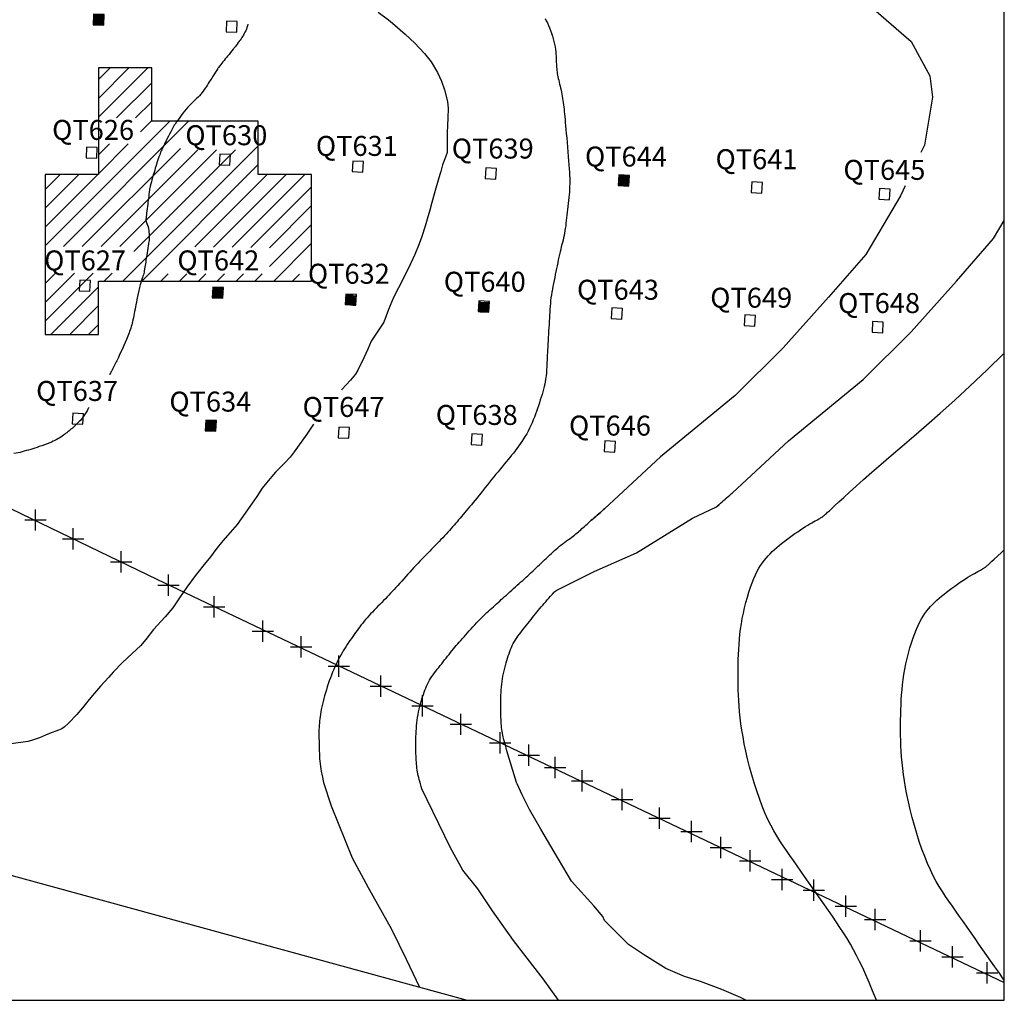
# Model space of a CAD drawing. Extents: x 126.9 to 192, y 279 to 352.
# Drawn here: x 155 to 192, y 279 to 315.8 of the extents above; entities that cross this region are included whole.
import ezdxf
from ezdxf.enums import TextEntityAlignment as Align

# ---------------------------------------------------------------- set-up
doc = ezdxf.new("R2010")
doc.units = 0
doc.header["$MEASUREMENT"] = 0
doc.layers.get('0').update_dxf_attribs({"linetype": 'CONTINUOUS'})
for name, color, linetype in [('1METER', 1, 'CONTINUOUS'), ('BARRAN', 6, 'CONTINUOUS'), ('BARRANCO', 3, 'CONTINUOUS'), ('BOUNDARY', 7, 'CONTINUOUS'), ('EXCAV', 5, 'CONTINUOUS'), ('FENCE', 2, 'CONTINUOUS'), ('PROBES', 7, 'CONTINUOUS'), ('TACHUELO', 3, 'CONTINUOUS'), ('TEXT', 3, 'CONTINUOUS')]:
    doc.layers.add(name, color=color, linetype=linetype)
doc.styles.add('ROMANS', font='romans')

# ---------------------------------------------------------------- blocks, each defined once
blk = doc.blocks.new('FENCE')
at = {"layer": 'FENCE'}
for p, q in [((0, -0.1), (0, 0.1)), ((-0.1, 0), (0.1, 0))]:
    blk.add_line(p, q, dxfattribs=at)
blk = doc.blocks.new('*X3')
at = {"color": 0}
for p, q in [((163.057476, 320.45), (163.458023, 320.45)), ((163.060091, 320.5), (163.460638, 320.5)), ((163.062706, 320.55), (163.463252, 320.55)), ((163.065321, 320.6), (163.465867, 320.6)), ((163.067935, 320.65), (163.468482, 320.65)), ((163.07055, 320.7), (163.471097, 320.7)), ((163.073165, 320.75), (163.167277, 320.75)), ((163.054862, 320.4), (163.455408, 320.4)), ((163.156825, 320.35), (163.452793, 320.35)), ((157.817932, 316), (158.218479, 316)), ((157.799629, 315.65), (158.200176, 315.65)), ((157.802244, 315.7), (158.20279, 315.7)), ((157.804858, 315.75), (158.205405, 315.75)), ((157.807473, 315.8), (158.20802, 315.8)), ((157.810088, 315.85), (158.210634, 315.85)), ((157.812703, 315.9), (158.213249, 315.9)), ((157.815317, 315.95), (158.215864, 315.95)), ((177.515804, 309.7), (177.91635, 309.7)), ((177.518418, 309.75), (177.918965, 309.75)), ((177.521033, 309.8), (177.92158, 309.8)), ((177.523648, 309.85), (177.924194, 309.85)), ((177.526262, 309.9), (177.926809, 309.9)), ((177.528877, 309.95), (177.929424, 309.95)), ((177.510574, 309.6), (177.911121, 309.6)), ((177.513189, 309.65), (177.913735, 309.65)), ((162.283513, 305.65), (162.684059, 305.65)), ((162.286128, 305.7), (162.686674, 305.7)), ((162.288742, 305.75), (162.689289, 305.75)), ((162.270439, 305.4), (162.670986, 305.4)), ((162.273054, 305.45), (162.6736, 305.45)), ((162.275669, 305.5), (162.676215, 305.5)), ((162.278283, 305.55), (162.67883, 305.55)), ((162.280898, 305.6), (162.681445, 305.6)), ((167.272042, 305.3), (167.672588, 305.3)), ((167.274657, 305.35), (167.675203, 305.35)), ((167.277271, 305.4), (167.677818, 305.4)), ((167.279886, 305.45), (167.680433, 305.45)), ((167.282501, 305.5), (167.555921, 305.5)), ((167.264198, 305.15), (167.664744, 305.15)), ((167.266812, 305.2), (167.667359, 305.2)), ((167.269427, 305.25), (167.669974, 305.25)), ((167.545469, 305.1), (167.662129, 305.1)), ((172.257956, 304.9), (172.658503, 304.9)), ((172.260571, 304.95), (172.661117, 304.95)), ((172.263186, 305), (172.663732, 305)), ((172.2658, 305.05), (172.666347, 305.05)), ((172.268415, 305.1), (172.668962, 305.1)), ((172.27103, 305.15), (172.671576, 305.15)), ((172.273645, 305.2), (172.674191, 305.2)), ((172.276259, 305.25), (172.336508, 305.25)), ((172.326057, 304.85), (172.655888, 304.85)), ((162.01158, 300.45), (162.412126, 300.45)), ((162.014194, 300.5), (162.414741, 300.5)), ((162.016809, 300.55), (162.417356, 300.55)), ((162.019424, 300.6), (162.419971, 300.6)), ((162.022039, 300.65), (162.422585, 300.65)), ((162.024653, 300.7), (162.4252, 300.7)), ((162.027268, 300.75), (162.427815, 300.75)), ((162.008965, 300.4), (162.409512, 300.4))]:
    blk.add_line(p, q, dxfattribs=at)

msp = doc.modelspace()

# ---------------------------------------------------------------- linework, layer by layer
at = {"layer": '1METER'}
for points in [[(168.496882, 316.096548), (168.885312, 315.807863), (169.035342, 315.687104), (169.514671, 315.26859), (169.87153, 314.931875), (170.23454, 314.548353), (170.487995, 314.225786), (170.729659, 313.826601), (170.877554, 313.510081), (170.99167, 313.183229), (171.098015, 312.735394), (171.120237, 312.481571), (171.110738, 312.132198), (171.090681, 311.562103), (171.090305, 311.033762), (171.083038, 310.831748), (171.027509, 310.652884), (170.911492, 310.365627), (170.847948, 310.116939), (170.817492, 310.002507), (170.669484, 309.485268), (170.515002, 308.945806), (170.435006, 308.666597), (170.336537, 308.323003), (170.258165, 308.058114), (170.140198, 307.679615), (170.041045, 307.397343), (169.875563, 306.992309), (169.71732, 306.644517), (169.428959, 306.057774), (169.263871, 305.748945), (169.069815, 305.388816), (168.892078, 304.93523), (168.70902, 304.462602), (168.462105, 304.085365), (168.240108, 303.738164), (168.110934, 303.447133), (167.964044, 303.11303), (167.738161, 302.652557), (167.649615, 302.499971), (167.465084, 302.279303), (167.137296, 301.923666), (167.11934, 301.9)], [(187, 316.3), (188.5, 315), (189.2, 313.7), (189.3, 312.9), (189, 311.1), (188.869737, 310.825)], [(174.765878, 315.856489), (174.808774, 315.775827), (174.850506, 315.69024), (174.891575, 315.598987), (174.931648, 315.50286), (174.970185, 315.403035), (175.006643, 315.300688), (175.040482, 315.196994), (175.07116, 315.093131), (175.098138, 314.990272), (175.120872, 314.889596), (175.139019, 314.792103), (175.153019, 314.698102), (175.163507, 314.607728), (175.17112, 314.521114), (175.176493, 314.438397), (175.180264, 314.359709), (175.183069, 314.285186), (175.185543, 314.214962), (175.188252, 314.148998), (175.19148, 314.08656), (175.195441, 314.026739), (175.200349, 313.968627), (175.206418, 313.911316), (175.21386, 313.853899), (175.222889, 313.795466), (175.23372, 313.73511), (175.24647, 313.672115), (175.260872, 313.606533), (175.276565, 313.538609), (175.293185, 313.468589), (175.310371, 313.396717), (175.327761, 313.323239), (175.344991, 313.248398), (175.361701, 313.17244), (175.377591, 313.095569), (175.392621, 313.017825), (175.406813, 312.939209), (175.420192, 312.859721), (175.432779, 312.779359), (175.444598, 312.698125), (175.455673, 312.616018), (175.466025, 312.533037), (175.47572, 312.448892), (175.484982, 312.362127), (175.494077, 312.270998), (175.503271, 312.173757), (175.512831, 312.068659), (175.523023, 311.953957), (175.534112, 311.827907), (175.546364, 311.688762), (175.559932, 311.535681), (175.574508, 311.37144), (175.589671, 311.199723), (175.605, 311.024209), (175.620075, 310.848582), (175.634474, 310.676522), (175.647775, 310.511712), (175.659559, 310.357834), (175.669467, 310.217578), (175.677398, 310.089671), (175.683315, 309.971849), (175.68718, 309.86185), (175.688954, 309.757408), (175.688602, 309.65626), (175.686084, 309.556143), (175.681364, 309.454793), (175.674472, 309.350441), (175.665707, 309.243307), (175.655439, 309.134102), (175.644036, 309.023542), (175.631867, 308.91234), (175.619299, 308.80121), (175.606702, 308.690866), (175.594444, 308.58202), (175.582779, 308.47528), (175.571504, 308.370812), (175.560301, 308.268677), (175.548854, 308.168935), (175.536845, 308.071645), (175.523957, 307.976868), (175.509873, 307.884663), (175.494275, 307.795089), (175.476942, 307.708047), (175.458039, 307.622793), (175.437824, 307.538426), (175.416558, 307.454043), (175.3945, 307.36874), (175.371911, 307.281616), (175.349051, 307.191767), (175.326178, 307.098292), (175.303501, 307.000545), (175.281012, 306.898916), (175.258653, 306.794051), (175.236364, 306.686599), (175.214085, 306.577206), (175.191758, 306.46652), (175.169323, 306.355187), (175.14672, 306.243856), (175.123955, 306.133061), (175.101292, 306.022888), (175.079061, 305.913314), (175.057589, 305.804313), (175.037207, 305.695859), (175.018244, 305.587927), (175.001028, 305.480492), (174.985888, 305.373529), (174.973038, 305.266937), (174.962226, 305.160315), (174.953086, 305.053186), (174.945251, 304.945072), (174.938354, 304.835496), (174.932027, 304.723983), (174.925905, 304.610053), (174.919619, 304.493231), (174.912889, 304.373296), (174.905775, 304.251054), (174.898422, 304.127565), (174.890975, 304.003892), (174.88358, 303.881096), (174.876382, 303.76024), (174.869526, 303.642385), (174.863159, 303.528593), (174.857385, 303.419695), (174.852144, 303.315599), (174.847336, 303.215982), (174.84286, 303.120521), (174.838617, 303.028893), (174.834507, 302.940776), (174.830428, 302.855848), (174.826281, 302.773784), (174.821911, 302.694167), (174.816946, 302.616201), (174.810957, 302.538992), (174.803517, 302.461648), (174.7942, 302.383276), (174.782577, 302.302984), (174.768222, 302.21988), (174.750707, 302.133071), (174.729738, 302.041906), (174.705555, 301.946701), (174.678531, 301.848015), (174.64904, 301.746405), (174.617454, 301.642428), (174.584147, 301.536644), (174.549492, 301.429609), (174.513863, 301.321881), (174.477519, 301.213961), (174.440268, 301.106115), (174.401807, 300.998555), (174.361829, 300.891489), (174.320032, 300.785129), (174.276108, 300.679683), (174.229755, 300.575361), (174.180667, 300.472374), (174.128641, 300.370913), (174.073883, 300.271099), (174.016698, 300.173032), (173.957394, 300.076816), (173.896277, 299.982552), (173.833655, 299.890342), (173.769833, 299.800289), (173.70512, 299.712493), (173.639741, 299.62692), (173.573604, 299.542981), (173.506538, 299.459948), (173.438369, 299.377096), (173.368926, 299.293697), (173.298037, 299.209026), (173.22553, 299.122354), (173.151232, 299.032957), (173.07506, 298.940331), (172.997288, 298.844868), (172.918277, 298.747183), (172.838389, 298.647892), (172.757987, 298.547612), (172.677432, 298.446957), (172.597087, 298.346543), (172.517313, 298.246986), (172.438446, 298.148841), (172.360716, 298.052422), (172.284328, 297.957981), (172.209485, 297.86577), (172.13639, 297.776044), (172.065247, 297.689054), (171.996261, 297.605054), (171.929634, 297.524296), (171.865479, 297.446918), (171.803539, 297.372599), (171.743463, 297.300901), (171.684903, 297.231388), (171.627509, 297.163624), (171.570933, 297.097171), (171.514824, 297.031593), (171.458833, 296.966453), (171.402637, 296.901368), (171.346013, 296.836164), (171.288763, 296.770721), (171.230691, 296.70492), (171.171599, 296.63864), (171.11129, 296.571762), (171.049568, 296.504165), (170.986235, 296.435729), (170.921161, 296.36637), (170.854488, 296.296143), (170.786423, 296.22514), (170.717176, 296.153451), (170.646955, 296.081167), (170.575968, 296.008381), (170.504424, 295.935182), (170.432531, 295.861662), (170.360446, 295.787859), (170.288115, 295.713601), (170.215434, 295.638664), (170.142296, 295.562824), (170.068597, 295.485855), (169.99423, 295.407533), (169.919092, 295.327633), (169.843075, 295.245931), (169.766163, 295.16235), (169.688694, 295.077397), (169.611093, 294.991729), (169.533786, 294.906001), (169.4572, 294.820869), (169.381759, 294.736989), (169.30789, 294.655017), (169.236018, 294.575608), (169.16641, 294.499214), (169.09869, 294.425476), (169.032323, 294.353832), (168.966774, 294.28372), (168.901509, 294.214575), (168.835993, 294.145837), (168.76969, 294.076942), (168.702065, 294.007327), (168.63278, 293.936579), (168.562276, 293.864874), (168.49119, 293.792538), (168.420159, 293.719895), (168.349822, 293.647271), (168.280816, 293.57499), (168.213777, 293.503378), (168.149344, 293.432761), (168.087965, 293.363345), (168.029336, 293.294871), (167.972963, 293.226959), (167.918352, 293.159233), (167.865011, 293.091313), (167.812446, 293.022823), (167.760164, 292.953383), (167.707671, 292.882617), (167.6546, 292.810246), (167.601093, 292.736393), (167.547416, 292.661282), (167.493837, 292.585137), (167.440621, 292.508181), (167.388038, 292.430638), (167.336353, 292.35273), (167.285833, 292.274682), (167.236675, 292.196596), (167.188784, 292.118086), (167.141997, 292.038645), (167.096147, 291.957765), (167.051071, 291.87494), (167.006602, 291.789662), (166.962577, 291.701424), (166.918829, 291.609718), (166.875257, 291.514195), (166.832002, 291.41513), (166.78927, 291.312954), (166.747266, 291.208099), (166.706195, 291.100997), (166.666262, 290.992081), (166.627671, 290.881781), (166.590628, 290.770529), (166.555319, 290.658795), (166.52186, 290.547194), (166.490345, 290.436376), (166.460873, 290.326996), (166.43354, 290.219704), (166.408443, 290.115153), (166.385677, 290.013994), (166.36534, 289.91688), (166.347488, 289.824235), (166.332018, 289.735571), (166.318787, 289.650173), (166.307651, 289.567327), (166.298468, 289.486316), (166.291094, 289.406425), (166.285386, 289.32694), (166.281201, 289.247144), (166.278392, 289.166413), (166.2768, 289.084478), (166.276261, 289.001162), (166.276614, 288.916286), (166.277695, 288.829673), (166.279341, 288.741145), (166.281389, 288.650524), (166.283677, 288.557631), (166.286117, 288.462422), (166.28892, 288.365382), (166.292374, 288.267131), (166.296765, 288.168288), (166.302381, 288.069472), (166.309509, 287.971301), (166.318435, 287.874395), (166.329447, 287.779374), (166.342908, 287.68595), (166.359491, 287.590223), (166.379944, 287.487384), (166.405016, 287.372626), (166.435455, 287.241143), (166.450026, 287.180155), (166.45, 287.18), (166.73, 286.3), (167.52, 284.35), (168.12, 283.24), (169, 281.67), (169.55, 280.55), (170.050452, 279.491668)], [(188.277632, 309.575), (188.1, 309.2), (186.8, 307), (185.4, 305.4), (183.7, 303.5), (181.9, 301.7), (179.1, 299.4), (177, 297.454903), (176.958845, 297.420002), (176.898317, 297.368492), (176.838385, 297.317284), (176.779126, 297.266419), (176.720614, 297.215935), (176.662925, 297.165874), (176.606134, 297.116275), (176.550317, 297.067189), (176.495556, 297.018715), (176.474541, 297)], [(182.3, 279), (182.1, 279.1), (181.4, 279.4), (180.6, 279.7), (180, 279.9), (179.3, 280.2), (178.5, 280.7), (178.2, 280.9), (177.9, 281.1), (177.6, 281.4), (177.2, 281.8), (177, 282), (176.933846, 282.148846), (176.59, 282.55), (175.76, 283.47), (175.11, 284.58), (174.6, 285.42), (174.18, 286.16), (173.9, 286.71), (173.72, 287.13), (173.687744, 287.18189), (173.328839, 288.359874), (173.299425, 288.47311), (173.272609, 288.572935), (173.248296, 288.661734), (173.226388, 288.741888), (173.206788, 288.815781), (173.189398, 288.885796), (173.174121, 288.954316), (173.160847, 289.023349), (173.14942, 289.093408), (173.139669, 289.164628), (173.131425, 289.237147), (173.124519, 289.311101), (173.118781, 289.386627), (173.114041, 289.463862), (173.110131, 289.542943), (173.106908, 289.623991), (173.104345, 289.707068), (173.102443, 289.79222), (173.101201, 289.879493), (173.10062, 289.968934), (173.100699, 290.060588), (173.101441, 290.154502), (173.102843, 290.250722), (173.104957, 290.349219), (173.108024, 290.449661), (173.112337, 290.551644), (173.118188, 290.65476), (173.125869, 290.758604), (173.135671, 290.86277), (173.147888, 290.96685), (173.162809, 291.070439), (173.180613, 291.173154), (173.201014, 291.274696), (173.223612, 291.374792), (173.248007, 291.473167), (173.273798, 291.569547), (173.300586, 291.663655), (173.327969, 291.755219), (173.355548, 291.843963), (173.383068, 291.9297), (173.410859, 292.012594), (173.439395, 292.092896), (173.469153, 292.170856), (173.500606, 292.246726), (173.534231, 292.320758), (173.570503, 292.393201), (173.609896, 292.464308), (173.652731, 292.534328), (173.698709, 292.603507), (173.747374, 292.672092), (173.798272, 292.740327), (173.850949, 292.808459), (173.904949, 292.876732), (173.959817, 292.945392), (174.0151, 293.014686), (174.070415, 293.084763), (174.12567, 293.155401), (174.180845, 293.226282), (174.235922, 293.297089), (174.290881, 293.367503), (174.345703, 293.437208), (174.400367, 293.505887), (174.454856, 293.57322), (174.509203, 293.639036), (174.563658, 293.703736), (174.618526, 293.767867), (174.674109, 293.831976), (174.730713, 293.896611), (174.78864, 293.962317), (174.848195, 294.029641), (174.909681, 294.09913), (174.973281, 294.171119), (175.038697, 294.245094), (175.105506, 294.320332), (175.129422, 294.347066), (175.2, 294.4), (176.6, 295.1), (178.2, 295.8), (180.3, 297.1), (181.192024, 297.52662), (181.295556, 297.618715), (181.350317, 297.667189), (181.406134, 297.716275), (181.462925, 297.765874), (181.520614, 297.815935), (181.579126, 297.866419), (181.638385, 297.917284), (181.698317, 297.968492), (181.758845, 298.020002), (181.8, 298.054903), (183.9, 300), (186.7, 302.3), (188.5, 304.1), (190.2, 306), (191.6, 307.6), (192, 308.276923)], [(187.2, 279), (187.056592, 279.354801), (186.924609, 279.672786), (186.801416, 279.959326), (186.684375, 280.219792), (186.57085, 280.459554), (186.458203, 280.683984), (186.343799, 280.898454), (186.225, 281.108333), (186.099756, 281.318083), (185.968359, 281.528516), (185.831689, 281.739535), (185.690625, 281.951042), (185.546045, 282.162939), (185.398828, 282.37513), (185.249854, 282.587516), (185.1, 282.8), (184.950098, 283.01237), (184.800781, 283.223958), (184.652637, 283.433984), (184.50625, 283.641667), (184.362207, 283.846224), (184.221094, 284.046875), (184.083496, 284.242839), (183.95, 284.433333), (183.821029, 284.618294), (183.696354, 284.800521), (183.575586, 284.983529), (183.458333, 285.170833), (183.344206, 285.365951), (183.232813, 285.572396), (183.123763, 285.793685), (183.016667, 286.033333), (182.911361, 286.293522), (182.808594, 286.571094), (182.709342, 286.861556), (182.614583, 287.160417), (182.525293, 287.463184), (182.442448, 287.765365), (182.367025, 288.062467), (182.3, 288.35), (182.242057, 288.624414), (182.192708, 288.885938), (182.151172, 289.135742), (182.116667, 289.375), (182.088411, 289.604883), (182.065625, 289.826563), (182.047526, 290.041211), (182.033333, 290.25), (182.022363, 290.454004), (182.014323, 290.653906), (182.009017, 290.850293), (182.00625, 291.04375), (182.005827, 291.234863), (182.007552, 291.424219), (182.01123, 291.612402), (182.016667, 291.8), (182.023796, 291.987565), (182.033073, 292.175521), (182.045085, 292.364258), (182.060417, 292.554167), (182.079655, 292.745638), (182.103385, 292.939063), (182.132194, 293.134831), (182.166667, 293.333333), (182.207161, 293.534505), (182.253125, 293.736458), (182.303776, 293.936849), (182.358333, 294.133333), (182.416016, 294.323568), (182.476042, 294.505208), (182.53763, 294.675911), (182.6, 294.833333), (182.662565, 294.975814), (182.725521, 295.104427), (182.789258, 295.220931), (182.854167, 295.327083), (182.920638, 295.424642), (182.989063, 295.515365), (183.059831, 295.601009), (183.133333, 295.683333), (183.209896, 295.763835), (183.289583, 295.842969), (183.372396, 295.920931), (183.458333, 295.997917), (183.547396, 296.074121), (183.639583, 296.14974), (183.734896, 296.224967), (183.833333, 296.3), (183.934682, 296.374877), (184.037874, 296.449015), (184.141628, 296.521677), (184.244662, 296.592123), (184.345694, 296.659614), (184.443442, 296.723414), (184.536625, 296.782782), (184.623962, 296.836981), (184.704405, 296.885461), (184.77785, 296.928428), (184.844429, 296.966281), (184.904271, 296.999413), (184.957508, 297.028223), (185.004272, 297.053105), (185.044692, 297.074456), (185.078899, 297.092672), (185.107132, 297.108142), (185.130055, 297.121225), (185.14844, 297.132274), (185.163059, 297.141639), (185.174684, 297.149673), (185.184087, 297.156729), (185.19204, 297.163157), (185.199314, 297.169309), (185.206544, 297.175473), (185.213819, 297.181671), (185.221088, 297.187862), (185.228302, 297.194003), (185.235411, 297.200053), (185.242367, 297.20597), (185.249118, 297.211711), (185.255616, 297.217234), (185.262497, 297.223132), (185.273133, 297.232534), (185.291585, 297.249203), (185.321912, 297.276902), (185.368171, 297.319395), (185.434423, 297.380445), (185.524727, 297.463815), (185.643141, 297.573269), (185.793061, 297.71181), (185.975231, 297.879407), (186.189732, 298.075267), (186.436643, 298.298599), (186.716045, 298.548612), (187.028018, 298.824514), (187.372643, 299.125513), (187.75, 299.450817), (188.160254, 299.800547), (188.603906, 300.17847), (189.081543, 300.589262), (189.59375, 301.037602), (190.141113, 301.528168), (190.724219, 302.065638), (191.343652, 302.654689), (192, 303.3)], [(166.06969, 300.625), (165.819573, 300.258403), (165.349772, 299.595983), (165.195968, 299.390059), (164.979451, 299.159853), (164.64826, 298.828767), (164.307465, 298.42824), (164.147561, 298.21986), (163.942908, 297.916547), (163.687765, 297.533806), (163.357879, 297.070141), (163.201452, 296.862708), (162.938349, 296.559178), (162.665212, 296.245157), (162.411942, 295.922976), (162.20011, 295.653765), (161.963104, 295.35514), (161.726099, 295.056515), (161.62826, 294.930348), (161.314545, 294.515049), (161.045963, 294.110907), (160.792027, 293.731813), (160.503869, 293.401551), (160.065288, 292.920316), (159.77826, 292.54718), (159.582274, 292.302424), (159.272041, 292.016873), (158.898165, 291.682866), (158.557232, 291.322715), (158.386036, 291.136131), (158.079763, 290.791788), (157.852829, 290.53039), (157.656277, 290.290604), (157.399782, 289.974405), (157.186505, 289.732061), (156.878669, 289.409985), (156.711604, 289.255007), (156.619989, 289.189862), (156.497032, 289.136761), (156.160557, 289.021298), (156.014663, 288.958351), (155.792772, 288.849189), (155.792772, 288.849189), (155.48896, 288.747099), (155.351309, 288.715995), (154.729864, 288.632195)], [(181.274541, 297.6), (181.192069, 297.526642)], [(175.270361, 279), (174.69, 279.81), (173.58, 281.25), (172.79, 282.36), (172.24, 283.19), (171.68, 283.89), (171.22, 284.72), (170.34, 286.53), (170.132316, 286.937951), (170.113141, 287.023835), (170.086326, 287.12366), (170.062013, 287.212458), (170.040105, 287.292612), (170.020504, 287.366505), (170.003114, 287.43652), (169.987837, 287.50504), (169.974564, 287.574074), (169.963136, 287.644132), (169.953385, 287.715353), (169.945141, 287.787871), (169.938235, 287.861825), (169.932497, 287.937351), (169.927757, 288.014586), (169.923847, 288.093667), (169.920624, 288.174716), (169.918062, 288.257793), (169.916159, 288.342945), (169.914917, 288.430218), (169.914336, 288.519658), (169.914416, 288.611313), (169.915157, 288.705227), (169.91656, 288.801447), (169.918673, 288.899943), (169.921741, 289.000386), (169.926054, 289.102369), (169.931905, 289.205485), (169.939585, 289.309329), (169.949388, 289.413494), (169.961604, 289.517575), (169.976526, 289.621164), (169.994329, 289.723878), (170.014731, 289.825421), (170.037329, 289.925517), (170.061724, 290.023892), (170.087515, 290.120271), (170.114302, 290.21438), (170.141686, 290.305944), (170.169264, 290.394688), (170.196785, 290.480425), (170.224575, 290.563319), (170.253112, 290.64362), (170.282869, 290.721581), (170.314323, 290.797451), (170.347948, 290.871482), (170.384219, 290.943926), (170.423612, 291.015032), (170.466448, 291.085052), (170.512425, 291.154232), (170.561091, 291.222816), (170.611989, 291.291052), (170.664665, 291.359183), (170.718665, 291.427457), (170.773534, 291.496117), (170.828817, 291.56541), (170.884131, 291.635488), (170.939386, 291.706126), (170.994562, 291.777007), (171.049639, 291.847813), (171.104598, 291.918228), (171.159419, 291.987933), (171.214084, 292.056611), (171.268572, 292.123945), (171.322919, 292.18976), (171.377375, 292.25446), (171.432242, 292.318592), (171.487826, 292.382701), (171.544429, 292.447335), (171.602356, 292.513041), (171.661911, 292.580365), (171.723397, 292.649854), (171.786998, 292.721843), (171.852413, 292.795819), (171.919223, 292.871056), (171.987006, 292.94683), (172.055343, 293.022416), (172.123812, 293.097088), (172.191993, 293.170122), (172.259467, 293.240792), (172.32589, 293.308543), (172.391239, 293.373494), (172.455567, 293.435933), (172.518927, 293.496149), (172.581374, 293.55443), (172.642962, 293.611065), (172.703744, 293.666342), (172.763773, 293.720549), (172.823148, 293.773981), (172.882139, 293.826954), (172.94106, 293.879788), (173.000225, 293.932806), (173.059947, 293.986328), (173.120541, 294.040676), (173.18232, 294.096172), (173.245599, 294.153137), (173.310584, 294.211781), (173.377051, 294.271871), (173.444668, 294.333063), (173.513105, 294.395012), (173.58203, 294.457373), (173.651111, 294.519803), (173.720017, 294.581957), (173.788416, 294.64349), (173.856041, 294.704143), (173.922875, 294.763992), (173.988965, 294.823199), (174.05436, 294.881925), (174.119105, 294.940332), (174.183249, 294.998581), (174.246839, 295.056834), (174.309921, 295.115251), (174.372546, 295.173959), (174.434774, 295.232934), (174.496669, 295.29212), (174.558293, 295.351458), (174.61971, 295.410889), (174.680982, 295.470356), (174.742174, 295.529801), (174.803347, 295.589164), (174.86458, 295.648372), (174.926001, 295.707285), (174.987754, 295.765745), (175.049983, 295.823595), (175.11283, 295.880679), (175.17644, 295.93684), (175.240955, 295.991921), (175.30652, 296.045765), (175.373146, 296.098241), (175.440323, 296.149321), (175.50741, 296.199005), (175.573767, 296.247289), (175.638751, 296.294173), (175.701723, 296.339655), (175.76204, 296.383734), (175.819062, 296.426406), (175.87237, 296.46773), (175.922437, 296.507995), (175.969958, 296.547549), (176.015629, 296.586738), (176.060144, 296.625912), (176.1042, 296.665419), (176.148491, 296.705605), (176.193712, 296.746819), (176.24043, 296.789333), (176.288693, 296.833113), (176.338418, 296.878051), (176.389525, 296.924036), (176.441931, 296.970961), (176.495556, 297.018715), (176.550317, 297.067189), (176.606134, 297.116275), (176.662925, 297.165874), (176.720614, 297.215935), (176.779126, 297.266419), (176.838385, 297.317284), (176.898317, 297.368492), (176.958845, 297.420002), (177, 297.454903)], [(192, 279.734063), (191.931689, 279.839535), (191.790625, 280.051042), (191.646045, 280.262939), (191.498828, 280.47513), (191.349854, 280.687516), (191.2, 280.9), (191.050098, 281.11237), (190.900781, 281.323958), (190.752637, 281.533984), (190.60625, 281.741667), (190.462207, 281.946224), (190.321094, 282.146875), (190.183496, 282.342839), (190.05, 282.533333), (189.921029, 282.718294), (189.796354, 282.900521), (189.675586, 283.083529), (189.558333, 283.270833), (189.444206, 283.465951), (189.332813, 283.672396), (189.223763, 283.893685), (189.116667, 284.133333), (189.011361, 284.393522), (188.908594, 284.671094), (188.809342, 284.961556), (188.714583, 285.260417), (188.625293, 285.563184), (188.542448, 285.865365), (188.467025, 286.162467), (188.4, 286.45), (188.342057, 286.724414), (188.292708, 286.985938), (188.251172, 287.235742), (188.216667, 287.475), (188.188411, 287.704883), (188.165625, 287.926563), (188.147526, 288.141211), (188.133333, 288.35), (188.122363, 288.554004), (188.114323, 288.753906), (188.109017, 288.950293), (188.10625, 289.14375), (188.105827, 289.334863), (188.107552, 289.524219), (188.11123, 289.712402), (188.116667, 289.9), (188.123796, 290.087565), (188.133073, 290.275521), (188.145085, 290.464258), (188.160417, 290.654167), (188.179655, 290.845638), (188.203385, 291.039063), (188.232194, 291.234831), (188.266667, 291.433333), (188.307161, 291.634505), (188.353125, 291.836458), (188.403776, 292.036849), (188.458333, 292.233333), (188.516016, 292.423568), (188.576042, 292.605208), (188.63763, 292.775911), (188.7, 292.933333), (188.762565, 293.075814), (188.825521, 293.204427), (188.889258, 293.320931), (188.954167, 293.427083), (189.020638, 293.524642), (189.089063, 293.615365), (189.159831, 293.701009), (189.233333, 293.783333), (189.309896, 293.863835), (189.389583, 293.942969), (189.472396, 294.020931), (189.558333, 294.097917), (189.647396, 294.174121), (189.739583, 294.24974), (189.834896, 294.324967), (189.933333, 294.4), (190.034682, 294.474877), (190.137874, 294.549015), (190.241628, 294.621677), (190.344662, 294.692123), (190.445694, 294.759614), (190.543442, 294.823414), (190.636625, 294.882782), (190.723962, 294.936981), (190.804405, 294.985461), (190.87785, 295.028428), (190.944429, 295.066281), (191.004271, 295.099413), (191.057508, 295.128223), (191.104272, 295.153105), (191.144692, 295.174456), (191.178899, 295.192672), (191.207132, 295.208142), (191.230055, 295.221225), (191.24844, 295.232274), (191.263059, 295.241639), (191.274684, 295.249673), (191.284087, 295.256729), (191.29204, 295.263157), (191.299314, 295.269309), (191.306544, 295.275473), (191.313819, 295.281671), (191.321088, 295.287862), (191.328302, 295.294003), (191.335411, 295.300053), (191.342367, 295.30597), (191.349118, 295.311711), (191.355616, 295.317234), (191.362497, 295.323132), (191.373133, 295.332534), (191.391585, 295.349203), (191.421912, 295.376902), (191.468171, 295.419395), (191.534423, 295.480445), (191.624727, 295.563815), (191.743141, 295.673269), (191.893061, 295.81181), (192, 295.910194)]]:
    msp.add_lwpolyline(points, dxfattribs=at)
for points in [[(163.603621, 315.649175, -0.081083), (163.52736, 315.395718, -0.02347), (163.411698, 315.184508, -0.025844), (163.288278, 315.003958, -0.001624), (163.127657, 314.794652, -0.003835), (163.058675, 314.706764, -0.003166), (162.849011, 314.447206, 0.00379), (162.674151, 314.230181, 0.004251), (162.512081, 314.022272, 0.020307), (162.480316, 313.977114, 0.000581), (162.465741, 313.954437, 0.000046), (162.280187, 313.664945, 0.0002), (162.160244, 313.477614, -0.000165), (162.014341, 313.2497, -0.066812), (161.631953, 312.798641, 0.050575), (161.108779, 312.220525, 0.006749), (160.877041, 311.896598, 0.0259), (160.822253, 311.80837, 0.006298), (160.712879, 311.603962, 0.00385), (160.540807, 311.266069, 0.001847), (160.421649, 311.025337, 0.004695), (160.37601, 310.930017, 0.020493), (160.298471, 310.744644, 0.012925), (160.195461, 310.443254, 0.004996), (160.112137, 310.167552, 0.003765), (160.007992, 309.799809, 0.003768), (159.924988, 309.488926, 0.029452), (159.917025, 309.448498, 0.00375), (159.913249, 309.419182, 0.000179), (159.838965, 308.804351, 0.000359), (159.798553, 308.466832, 0.000896), (159.782703, 308.331576, 0.154964), (159.816959, 308.155942, -0.104497), (159.892337, 307.90505, -0.016698), (159.905776, 307.637713, -0.039124), (159.89876, 307.523543, -0.002747), (159.870435, 307.329674, -0.001496), (159.815393, 306.974058, -0.00132), (159.732212, 306.455964, -0.005552), (159.710738, 306.333039, -0.044811), (159.655245, 306.135302, 0.032361), (159.571701, 305.863752, 0.003915), (159.52175, 305.646446, 0.00187), (159.422483, 305.19049, 0.009311), (159.358848, 304.863148, -0.009629), (159.297111, 304.546647, -0.040307), (159.148028, 304.051524, -0.020249), (158.734917, 303.110147, -0.002249), (158.541376, 302.718054, -0.007798), (158.483286, 302.606097, -0.003334), (158.411518, 302.475, -0.007513)], [(157.635815, 301.25, 0.002488), (157.616163, 301.212406, -0.034048), (157.425512, 300.897766, -0.041542), (157.282793, 300.726899, -0.021643), (156.970116, 300.436423, -0.021862), (156.641694, 300.180686, -0.034672), (156.417575, 300.043717, -0.023713), (156.173886, 299.931412, -0.015038), (155.77718, 299.784644, -0.014133), (155.13785, 299.589665, -0.029971), (154.829239, 299.524587, -0.008393)]]:
    msp.add_lwpolyline(points, format="xyb", dxfattribs=at)
at = {"layer": 'BARRAN'}
for p, q in [((162.01158, 300.45), (162.412126, 300.45)), ((162.014194, 300.5), (162.414741, 300.5)), ((162.016809, 300.55), (162.417356, 300.55)), ((162.019424, 300.6), (162.419971, 300.6)), ((162.022039, 300.65), (162.422585, 300.65)), ((162.024653, 300.7), (162.4252, 300.7)), ((162.027268, 300.75), (162.427815, 300.75)), ((162.008965, 300.4), (162.409512, 300.4))]:
    msp.add_line(p, q, dxfattribs=at)
at = {"layer": 'BARRANCO'}
msp.add_lwpolyline([(127.04025, 291.514676), (142.63638, 287), (171.845606, 279)], dxfattribs=at)
at = {"layer": 'BOUNDARY'}
msp.add_lwpolyline([(127, 279), (192, 279), (192, 352), (127, 352)], close=True, dxfattribs=at)
at = {"layer": 'EXCAV'}
for p, q in [((158, 312.149278), (159.850722, 314)), ((158, 312.856385), (159.143615, 314)), ((158, 313.563492), (158.436508, 314)), ((158.682828, 312.125), (160, 313.442172)), ((159.389935, 312.125), (160, 312.735065)), ((156, 307.320851), (160.679149, 312)), ((156.686256, 307.3), (161.386256, 312)), ((159.575, 311.602958), (160, 312.027958)), ((157.393362, 307.3), (161.075, 310.981638)), ((158, 310.027958), (159.122042, 311.15)), ((158, 310.735065), (158.414935, 311.15)), ((158.100469, 307.3), (161.725469, 310.925)), ((158.807576, 307.3), (162.432576, 310.925)), ((158.92179, 306), (164, 311.07821)), ((159.325, 307.110317), (163.139683, 310.925)), ((159.628896, 306), (164, 310.371104)), ((156, 308.027958), (157.972042, 310)), ((156, 308.735065), (157.264935, 310)), ((156, 309.442172), (156.557828, 310)), ((161.6224, 307.286397), (164.336003, 310)), ((162.320442, 307.277332), (165.04311, 310)), ((163.018483, 307.268266), (165.750217, 310)), ((163.716524, 307.259201), (166, 309.542677)), ((164.414566, 307.250136), (166, 308.83557)), ((164.425, 306.553463), (166, 308.128463)), ((164.578644, 306), (166, 307.421356)), ((156, 304.492424), (157.807576, 306.3)), ((156, 305.199531), (157.100469, 306.3)), ((156, 305.906638), (156.393362, 306.3)), ((158.214683, 306), (158.514683, 306.3)), ((160.336003, 306), (160.611003, 306.275)), ((161.04311, 306), (161.31811, 306.275)), ((161.750217, 306), (162.025217, 306.275)), ((162.457323, 306), (162.732323, 306.275)), ((163.16443, 306), (163.43943, 306.275)), ((163.871537, 306), (164.146537, 306.275)), ((165.285751, 306), (165.55, 306.264249)), ((165.992857, 306), (166, 306.007143)), ((156.214683, 304), (158, 305.785317)), ((156.92179, 304), (158, 305.07821)), ((157.628896, 304), (158, 304.371104))]:
    msp.add_line(p, q, dxfattribs=at)
msp.add_lwpolyline([(156, 304), (158, 304), (158, 306), (166, 306), (166, 310), (164, 310), (164, 312), (160, 312), (160, 314), (158, 314), (158, 310), (156, 310), (156, 304)], dxfattribs=at)
at = {"layer": 'FENCE'}
msp.add_lwpolyline([(127, 297.357465), (131.567953, 296.606472), (137.115992, 305.942775), (160.222228, 294.797068), (192, 279.671187)], dxfattribs=at)
at = {"layer": 'PROBES'}
for points in [[(157.798238, 315.623394), (158.197692, 315.602505), (158.218581, 316.001959), (157.819127, 316.022848), (157.798238, 315.623394)], [(162.791415, 315.362277), (163.190869, 315.341387), (163.211758, 315.740842), (162.812304, 315.761731), (162.791415, 315.362277)], [(157.53712, 310.630217), (157.936574, 310.609328), (157.957464, 311.008782), (157.55801, 311.029671), (157.53712, 310.630217)], [(162.530297, 310.3691), (162.929752, 310.34821), (162.950641, 310.747665), (162.551187, 310.768554), (162.530297, 310.3691)], [(167.523474, 310.107982), (167.922929, 310.087093), (167.943818, 310.486547), (167.544364, 310.507437), (167.523474, 310.107982)], [(172.516652, 309.846865), (172.916106, 309.825976), (172.936995, 310.22543), (172.537541, 310.246319), (172.516652, 309.846865)], [(177.509829, 309.585748), (177.909283, 309.564858), (177.930172, 309.964313), (177.530718, 309.985202), (177.509829, 309.585748)], [(182.503006, 309.32463), (182.90246, 309.303741), (182.923349, 309.703195), (182.523895, 309.724085), (182.503006, 309.32463)], [(187.296456, 309.073958), (187.69591, 309.053068), (187.716799, 309.452523), (187.317345, 309.473412), (187.296456, 309.073958)], [(157.276003, 305.63704), (157.675457, 305.616151), (157.696346, 306.015605), (157.296892, 306.036494), (157.276003, 305.63704)], [(162.26918, 305.375923), (162.668634, 305.355033), (162.689524, 305.754487), (162.290069, 305.775377), (162.26918, 305.375923)], [(167.262357, 305.114805), (167.661811, 305.093916), (167.682701, 305.49337), (167.283247, 305.514259), (167.262357, 305.114805)], [(172.255534, 304.853688), (172.654988, 304.832799), (172.675878, 305.232253), (172.276424, 305.253142), (172.255534, 304.853688)], [(177.248711, 304.592571), (177.648166, 304.571681), (177.669055, 304.971135), (177.269601, 304.992025), (177.248711, 304.592571)], [(182.241889, 304.331453), (182.641343, 304.310564), (182.662232, 304.710018), (182.262778, 304.730907), (182.241889, 304.331453)], [(187.035339, 304.080781), (187.434793, 304.059891), (187.455682, 304.459345), (187.056228, 304.480235), (187.035339, 304.080781)], [(157.014886, 300.643863), (157.41434, 300.622973), (157.435229, 301.022428), (157.035775, 301.043317), (157.014886, 300.643863)], [(162.008063, 300.382746), (162.407517, 300.361856), (162.428406, 300.76131), (162.028952, 300.7822), (162.008063, 300.382746)], [(167.00124, 300.121628), (167.400694, 300.100739), (167.421583, 300.500193), (167.022129, 300.521082), (167.00124, 300.121628)], [(171.994417, 299.860511), (172.393871, 299.839621), (172.41476, 300.239076), (172.015306, 300.259965), (171.994417, 299.860511)], [(176.987594, 299.599393), (177.387048, 299.578504), (177.407938, 299.977958), (177.008483, 299.998848), (176.987594, 299.599393)]]:
    msp.add_lwpolyline(points, dxfattribs=at)

# ---------------------------------------------------------------- block references
at = {"layer": 'FENCE', "xscale": 4, "yscale": 4, "zscale": 4}
for p in [(155.639123, 297.031261), (157.055385, 296.321089), (158.856649, 295.45618), (160.626038, 294.583026), (162.349177, 293.766363), (164.168566, 292.854964), (165.604827, 292.271283), (167.021089, 291.549356), (168.601726, 290.790939), (170.160489, 290.052521), (171.59675, 289.360595), (173.081137, 288.660422), (174.152238, 288.197947), (175.138694, 287.74408), (176.156788, 287.235492), (177.656788, 286.535492), (179.056788, 285.835492), (180.256788, 285.335492), (181.356788, 284.735492), (182.456788, 284.235492), (183.656788, 283.535492), (184.856788, 283.135492), (186.056788, 282.535492), (187.156788, 282.035492), (188.856788, 281.235492), (190.056788, 280.635492), (191.356788, 280.035492)]:
    msp.add_blockref('FENCE', p, dxfattribs=at)
at = {"layer": 'TACHUELO'}
msp.add_blockref('*X3', (0, 0), dxfattribs=at)

# ---------------------------------------------------------------- texts
at = {"layer": 'TEXT', "style": 'ROMANS'}
for s, p in [('QT626', (157.8, 311.3)), ('QT630', (162.8, 311.1)), ('QT631', (167.7, 310.7)), ('QT639', (172.8, 310.6)), ('QT644', (177.8, 310.3)), ('QT641', (182.7, 310.2)), ('QT645', (187.5, 309.8)), ('QT627', (157.5, 306.4)), ('QT642', (162.5, 306.4)), ('QT632', (167.4, 305.9)), ('QT640', (172.5, 305.6)), ('QT643', (177.5, 305.3)), ('QT649', (182.5, 305)), ('QT648', (187.3, 304.8)), ('QT637', (157.2, 301.5)), ('QT634', (162.2, 301.1)), ('QT647', (167.2, 300.9)), ('QT638', (172.2, 300.6)), ('QT646', (177.2, 300.2))]:
    msp.add_text(s, height=0.75, dxfattribs=at).set_placement(p, align=Align.CENTER)

doc.saveas('drawing.dxf')
